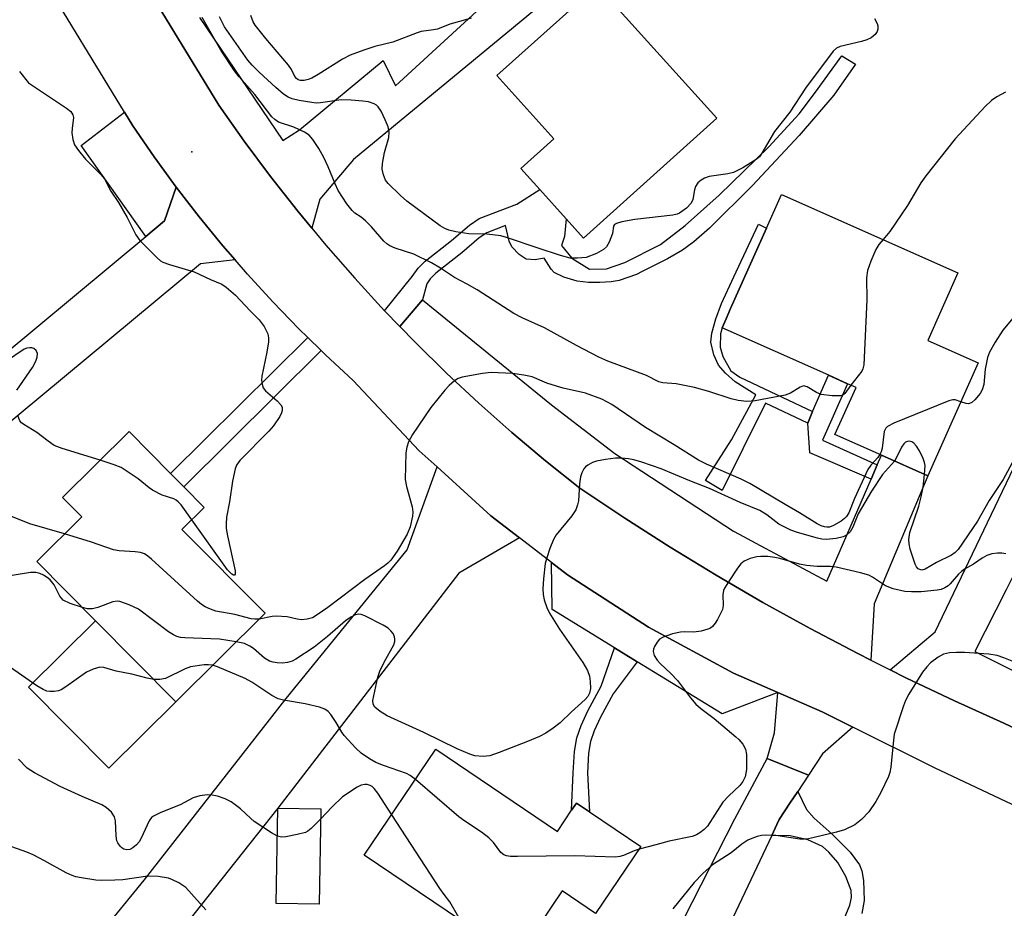
# Model space of a CAD drawing. Units: inches. Extents: x 1303759 to 1309759, y 481450 to 485451.
# Drawn here: x 1309280 to 1309479, y 481629 to 481809 of the extents above; entities that cross this region are included whole.
import ezdxf

# ---------------------------------------------------------------- set-up
doc = ezdxf.new("R2010")
doc.units = ezdxf.units.IN
doc.header["$MEASUREMENT"] = 0
for name, color, linetype in [('BLDG-Footprint', 5, 'Continuous'), ('CULTRL-Pad', 6, 'Continuous'), ('ELEV-Spot Elevation', 7, 'Continuous'), ('TRANS-Driveway', 251, 'Continuous'), ('TRANS-Non Street Sidewalk', 7, 'Continuous'), ('TRANS-Road', 130, 'Continuous'), ('Undefined', 1, 'Continuous')]:
    doc.layers.add(name, color=color, linetype=linetype)

msp = doc.modelspace()

# ---------------------------------------------------------------- linework, layer by layer
at = {"layer": 'BLDG-Footprint'}
for points, elevation in [([(1309420.94, 481788.74), (1309394, 481764.49), (1309390.49, 481768.39), (1309385.16, 481774.31), (1309381.32, 481778.58), (1309388, 481784.6), (1309376.51, 481797.36), (1309396.76, 481815.6)], 295.12), ([(1309473.79, 481739.26), (1309463.62, 481716.41), (1309454.24, 481720.58), (1309444.85, 481724.76), (1309449.1, 481734.31), (1309447.41, 481735.06), (1309443.58, 481736.76), (1309422.02, 481746.35), (1309422.83, 481748.17), (1309423.75, 481750.23), (1309430.99, 481766.51), (1309434.03, 481773.34), (1309469.68, 481757.48), (1309463.59, 481743.8)], 291.7), ([(1309329.64, 481688.62), (1309311.59, 481670.74), (1309295.34, 481687.12), (1309283.49, 481699.09), (1309292.6, 481708.12), (1309288.72, 481712.03), (1309302.18, 481725.36), (1309310.56, 481716.9), (1309313.22, 481714.22), (1309317.36, 481710.04), (1309312.84, 481705.57)], 289.45), ([(1309364.18, 481661.13), (1309388.73, 481644.53), (1309391.61, 481648.79), (1309392.59, 481650.24), (1309395.23, 481648.46), (1309405.58, 481641.46), (1309396.46, 481627.95), (1309389.73, 481632.5), (1309380.52, 481618.89), (1309349.71, 481639.71)], 285.88), ([(1309340.89, 481649.11), (1309340.58, 481629.79), (1309331.92, 481629.93), (1309332.23, 481649.25)], 283.87)]:
    msp.add_lwpolyline(points, close=True, dxfattribs=dict(at, elevation=elevation))
at = {"layer": 'CULTRL-Pad'}
msp.add_lwpolyline([(1309311.59, 481670.74), (1309298.04, 481657.32), (1309281.8, 481673.7), (1309295.34, 481687.12)], close=True, dxfattribs=at)
at = {"layer": 'ELEV-Spot Elevation'}
msp.add_point((1309314.86, 481781.93, 291.29), dxfattribs=at)
at = {"layer": 'TRANS-Driveway'}
for points in [[(1309412.19, 481833.83), (1309347.54, 481780.4), (1309340.69, 481772.4), (1309339.09, 481766.51), (1309336.26, 481769.94), (1309330.76, 481776.95), (1309325.44, 481784.09), (1309320.31, 481791.37), (1309292.26, 481837.35)], [(1309316.39, 481809.1), (1309333.21, 481784.24), (1309336.62, 481786.37), (1309353.51, 481800.39), (1309356, 481795.31), (1309392.1, 481828.54)]]:
    msp.add_lwpolyline(points, dxfattribs=at)
for points in [[(1309311.68, 481774.82), (1309309.35, 481768.01), (1309305.52, 481764.82), (1309292.48, 481783.21), (1309301.26, 481789.94), (1309302.93, 481787.2), (1309307.22, 481780.95)], [(1309323.59, 481760.07), (1309316.57, 481759.31), (1309270.71, 481721.2), (1309263.49, 481729.89), (1309265.64, 481731.68), (1309269.05, 481734.51), (1309305.52, 481764.82), (1309309.35, 481768.01), (1309311.68, 481774.82), (1309316.31, 481768.81), (1309321.11, 481762.94)], [(1309510.49, 481755), (1309508.81, 481751.68), (1309480.85, 481696.17), (1309479.44, 481693.36), (1309473.14, 481680.87), (1309487.52, 481673.7), (1309490.36, 481672.29), (1309514.16, 481660.42), (1309518.33, 481647.86), (1309478.98, 481666.43), (1309469.04, 481670.9), (1309459.2, 481675.59), (1309456.03, 481677.17), (1309465.07, 481684.89), (1309502.25, 481762.47), (1309505.09, 481761.11), (1309504.54, 481759.88), (1309511.41, 481756.83)], [(1309452.15, 481715.74), (1309453.41, 481718.67), (1309454.24, 481720.58), (1309463.62, 481716.41), (1309452.78, 481690.55), (1309452.13, 481679.13), (1309449.45, 481680.47), (1309439.81, 481685.55), (1309430.27, 481690.84), (1309420.85, 481696.32), (1309411.55, 481702), (1309402.36, 481707.87), (1309393.3, 481713.94), (1309386.34, 481719.48), (1309379.52, 481725.21), (1309372.86, 481731.11), (1309366.35, 481737.18), (1309359.99, 481743.42), (1309356.9, 481746.62), (1309361.44, 481752.01), (1309387.54, 481730.81), (1309400.36, 481720.91), (1309424.35, 481705.25), (1309425.51, 481704.62), (1309428.84, 481702.83), (1309443.21, 481695.09)], [(1309381.09, 481703.88), (1309368.83, 481696.75), (1309332.23, 481649.25), (1309301.12, 481609.9), (1309290.86, 481617.06), (1309305.2, 481634.65), (1309333.93, 481671.37), (1309358.4, 481701.43), (1309364.42, 481718.21), (1309375.29, 481708.35)], [(1309433.29, 481672.62), (1309422.03, 481668.27), (1309404.84, 481678.84), (1309400.26, 481681.66), (1309387.65, 481689.41), (1309387.55, 481698.91), (1309390.76, 481696.43), (1309407.15, 481685.81), (1309424.35, 481676.54)], [(1309448.43, 481665.6), (1309442.31, 481660.19), (1309439.49, 481655.9), (1309431.15, 481659.29), (1309432.6, 481664.47), (1309433.29, 481672.62), (1309442.23, 481668.69)], [(1309439.49, 481655.9), (1309437.31, 481652.58), (1309435.74, 481650.2), (1309433.59, 481646.92), (1309433.12, 481645.92), (1309432.07, 481643.7), (1309422.39, 481623.19), (1309414.34, 481627), (1309424.59, 481647.04), (1309431.15, 481659.29)]]:
    msp.add_lwpolyline(points, close=True, dxfattribs=at)
at = {"layer": 'TRANS-Non Street Sidewalk'}
for points in [[(1309361.44, 481752.01), (1309356.9, 481746.62), (1309353.8, 481749.82), (1309359.35, 481756.7), (1309360.59, 481758.39), (1309362.04, 481759.82), (1309367.35, 481764.04), (1309370.95, 481767.1), (1309372.94, 481768.45), (1309380.51, 481771.38), (1309385.16, 481774.32), (1309390.49, 481768.39), (1309390.17, 481764.85), (1309389.56, 481763.01), (1309391.65, 481760.43), (1309395.24, 481758.22), (1309398.67, 481758.26), (1309402.36, 481759.57), (1309409.56, 481763.21), (1309414.55, 481767.07), (1309421.41, 481773.16), (1309431.46, 481782.94), (1309437.6, 481789.65), (1309440.94, 481794.02), (1309446.21, 481801.34), (1309449, 481799.67), (1309444.59, 481793.39), (1309437.64, 481785.25), (1309428.16, 481775.14), (1309419.46, 481766.49), (1309416.31, 481763.74), (1309414, 481762.06), (1309410.97, 481760.33), (1309405.9, 481757.74), (1309404.72, 481757.12), (1309401.23, 481755.9), (1309399.6, 481755.62), (1309397.34, 481755.49), (1309395.02, 481755.55), (1309392.73, 481755.81), (1309390.07, 481756.6), (1309388.09, 481757.56), (1309387.49, 481758.22), (1309386.09, 481760.44), (1309384.27, 481760.1), (1309382.44, 481760.24), (1309381.03, 481761.17), (1309379.56, 481762.75), (1309379.02, 481763.91), (1309378.25, 481767.03), (1309374.45, 481765.56), (1309372.92, 481764.52), (1309369.41, 481761.54), (1309364.19, 481757.39), (1309363.04, 481756.26), (1309362.32, 481755.27)], [(1309440.3, 481729.41), (1309439.38, 481727.06), (1309430.82, 481731.12), (1309426.19, 481721.89), (1309422.05, 481713.49), (1309418.66, 481715.5), (1309423.95, 481723.72), (1309428.85, 481732.83), (1309424.69, 481735.41), (1309422.74, 481737.16), (1309421.32, 481738.81), (1309420.36, 481740.87), (1309419.76, 481743.42), (1309419.96, 481745.27), (1309420.77, 481748.19), (1309421.93, 481751.25), (1309424.41, 481756.69), (1309429.36, 481767.32), (1309430.99, 481766.51), (1309423.75, 481750.23), (1309422.83, 481748.17), (1309422.02, 481746.35), (1309421.71, 481745.14), (1309421.67, 481742.46), (1309422.19, 481740.55), (1309423.78, 481737.66), (1309425.63, 481736.36)], [(1309340.99, 481741.74), (1309313.22, 481714.22), (1309310.56, 481716.9), (1309338.29, 481744.38)], [(1309453.41, 481718.67), (1309452.15, 481715.74), (1309439.76, 481721.1), (1309439.38, 481727.06), (1309440.3, 481729.41), (1309443.57, 481736.76), (1309447.41, 481735.06), (1309442.31, 481723.61)], [(1309404.84, 481678.84), (1309400.03, 481672.35), (1309397.43, 481667.63), (1309396.19, 481664.88), (1309395.42, 481662.72), (1309395.03, 481660.34), (1309394.8, 481656.35), (1309395.23, 481648.46), (1309392.59, 481650.24), (1309391.61, 481648.79), (1309391.94, 481656.36), (1309392.2, 481660.65), (1309392.65, 481663.43), (1309393.54, 481665.94), (1309394.88, 481668.91), (1309397.62, 481673.9), (1309400.26, 481681.66)]]:
    msp.add_lwpolyline(points, close=True, dxfattribs=at)
msp.add_lwpolyline([(1309444.98, 481622.62), (1309447.85, 481629.6), (1309448.19, 481631.16), (1309448.12, 481632.56), (1309447.06, 481635.43), (1309445.46, 481638.24), (1309443.63, 481640.34), (1309442.31, 481641.46), (1309439.35, 481642.79), (1309435.81, 481643.65), (1309432.07, 481643.7), (1309433.12, 481645.92), (1309433.59, 481646.92), (1309435.74, 481650.2), (1309437.31, 481652.58), (1309439.07, 481648.97), (1309440.66, 481647.17), (1309444.29, 481643.97), (1309447.94, 481640.34), (1309449.8, 481637.79), (1309450.25, 481636.52), (1309450.59, 481634.61), (1309450.73, 481630.53), (1309450.28, 481627.95)], dxfattribs=at)
at = {"layer": 'TRANS-Road'}
for points in [[(1309292.26, 481837.35), (1309320.31, 481791.37), (1309325.44, 481784.09), (1309330.76, 481776.95), (1309336.26, 481769.94), (1309339.09, 481766.51), (1309341.93, 481763.08), (1309347.78, 481756.38), (1309353.8, 481749.82), (1309356.9, 481746.62), (1309359.99, 481743.42), (1309366.35, 481737.18), (1309372.86, 481731.11), (1309379.52, 481725.21), (1309386.34, 481719.48), (1309393.3, 481713.94), (1309402.36, 481707.87), (1309411.55, 481702), (1309420.85, 481696.32), (1309430.27, 481690.84), (1309439.81, 481685.55), (1309449.45, 481680.47), (1309452.13, 481679.13), (1309456.03, 481677.17), (1309459.2, 481675.59), (1309469.04, 481670.9), (1309478.98, 481666.43), (1309518.33, 481647.86)], [(1309502.37, 481639.69), (1309464.97, 481657.35), (1309448.43, 481665.6), (1309442.23, 481668.69), (1309433.29, 481672.62), (1309424.35, 481676.54), (1309407.15, 481685.81), (1309390.76, 481696.43), (1309387.55, 481698.91), (1309381.09, 481703.88), (1309375.29, 481708.35), (1309364.42, 481718.21), (1309360.82, 481721.47), (1309347.46, 481735.72), (1309341.89, 481740.87), (1309340.99, 481741.74), (1309338.29, 481744.38), (1309336.46, 481746.16), (1309331.19, 481751.61), (1309326.07, 481757.21), (1309323.59, 481760.07), (1309321.11, 481762.94), (1309316.31, 481768.81), (1309311.68, 481774.82), (1309307.22, 481780.95), (1309302.93, 481787.2), (1309301.26, 481789.94), (1309284.02, 481818.2)]]:
    msp.add_lwpolyline(points, dxfattribs=at)
at = {"layer": 'Undefined'}
for points, elevation in [([(1309448.08, 481734.76), (1309446.81, 481733.09), (1309446.41, 481732.76), (1309445.94, 481732.61), (1309444.31, 481732.6), (1309442.06, 481732.88), (1309441.12, 481733.25), (1309439.23, 481734.4), (1309438.5, 481734.59), (1309437.8, 481734.37), (1309435.89, 481733.13), (1309434.81, 481732.72), (1309428.74, 481731.61), (1309427, 481731.46), (1309425.27, 481731.66), (1309423.84, 481731.97), (1309419.34, 481733.48), (1309416.48, 481734.3), (1309412.77, 481735.01), (1309410.02, 481735.23), (1309409.25, 481735.42), (1309406.73, 481736.7), (1309398.93, 481739.58), (1309397.09, 481740.42), (1309392.58, 481742.79), (1309386.1, 481746.38), (1309381.62, 481748.37), (1309379.91, 481749.23), (1309372.54, 481754.01), (1309370.5, 481755.18), (1309367.91, 481756.53), (1309365.09, 481758.44), (1309363.31, 481759.48), (1309359.71, 481761.22), (1309355.92, 481762.49), (1309354.9, 481762.93), (1309354.26, 481763.34), (1309353.63, 481763.89), (1309351.14, 481766.78), (1309349.94, 481767.98), (1309349.09, 481768.72), (1309347.82, 481769.57), (1309347.22, 481770.06), (1309346.17, 481771.43), (1309344.45, 481774.15), (1309343.83, 481775.46), (1309342.39, 481778.94), (1309341.5, 481780.81), (1309340.53, 481782.6), (1309339.33, 481784.47), (1309338.57, 481785.29), (1309337.59, 481785.93), (1309335.44, 481786.94), (1309332.34, 481787.97), (1309331.62, 481788.45), (1309331.03, 481789.05), (1309327.58, 481793.57), (1309324.39, 481797.14), (1309323.46, 481798.32), (1309320.72, 481802.51), (1309316.9, 481809.09)], 292), ([(1309452.85, 481808.89), (1309453.4, 481807.91), (1309453.54, 481807.42), (1309453.53, 481806.72), (1309453.38, 481806.27), (1309452.95, 481805.65), (1309452.18, 481804.99), (1309451.32, 481804.56), (1309450.18, 481804.23), (1309445.89, 481803.23), (1309445.13, 481802.88), (1309444.5, 481802.33), (1309438.91, 481794.85), (1309435.75, 481789.96), (1309432.6, 481786.03), (1309430.09, 481781.66), (1309429.58, 481780.96), (1309428.95, 481780.38), (1309426.19, 481778.7), (1309424.36, 481777.79), (1309423.22, 481777.52), (1309419.43, 481776.93), (1309418.47, 481776.6), (1309417.8, 481776.23), (1309417.16, 481775.66), (1309416.65, 481774.91), (1309416.42, 481774.23), (1309416.1, 481772.3), (1309415.78, 481771.57), (1309414.83, 481770.56), (1309413.44, 481769.56), (1309412.92, 481769.34), (1309412.1, 481769.14), (1309404.4, 481768.23), (1309401.74, 481767.76), (1309400.69, 481767.47), (1309400.28, 481767.24), (1309400.08, 481766.92), (1309399.89, 481765.45), (1309399.22, 481763.67), (1309398.65, 481762.74), (1309398.05, 481762.16), (1309396.61, 481761.36), (1309394.53, 481760.6), (1309392.78, 481760.42), (1309391.32, 481760.47), (1309389.34, 481760.99), (1309384.86, 481762.43), (1309378.46, 481764.62), (1309377.33, 481764.94), (1309374.49, 481765.28), (1309370.83, 481765.38), (1309368.22, 481765.76), (1309366.8, 481766.09), (1309366, 481766.42), (1309365.01, 481767), (1309358.31, 481771.98), (1309357, 481773.12), (1309354.53, 481775.56), (1309354.02, 481776.24), (1309353.56, 481777.31), (1309353.34, 481778.45), (1309353.4, 481779.56), (1309353.81, 481781.8), (1309354.64, 481784.87), (1309354.74, 481785.92), (1309354.5, 481786.99), (1309353.95, 481788.38), (1309353.14, 481790.14), (1309352.54, 481791.03), (1309352.16, 481791.38), (1309351.67, 481791.67), (1309350.57, 481792.04), (1309349.39, 481792.22), (1309347.04, 481792.41), (1309345.06, 481792.47), (1309340.83, 481791.83), (1309339.98, 481791.81), (1309339.12, 481791.9), (1309336.53, 481792.34), (1309335.12, 481792.67), (1309334.33, 481792.99), (1309333.39, 481793.63), (1309331.83, 481794.92), (1309328.45, 481798.07), (1309327.07, 481799.45), (1309326.16, 481800.48), (1309321.43, 481807.23), (1309320.42, 481809.27)], 294), ([(1309371.28, 481809), (1309369.71, 481808.48), (1309367.02, 481807.78), (1309364.51, 481806.76), (1309363.68, 481806.58), (1309361.19, 481806.25), (1309360.36, 481806.04), (1309355.47, 481804.15), (1309351.84, 481803.25), (1309349.6, 481802.49), (1309346.83, 481801.46), (1309345.29, 481800.71), (1309340.41, 481797.59), (1309339.11, 481796.84), (1309338.33, 481796.55), (1309337.55, 481796.36), (1309336.78, 481796.36), (1309336.31, 481796.53), (1309335.97, 481796.8), (1309335.69, 481797.2), (1309334.97, 481798.62), (1309334.39, 481799.5), (1309329.77, 481804.85), (1309327.66, 481807.53), (1309327.26, 481808.25), (1309326.76, 481809.51)], 296), ([(1309280.03, 481798.16), (1309281.82, 481795.88), (1309289.49, 481790.78), (1309290.38, 481790.07), (1309290.82, 481789.43), (1309290.92, 481788.91), (1309290.64, 481786.63), (1309290.61, 481785.78), (1309290.77, 481784.41), (1309291.12, 481783.39), (1309291.91, 481782.23), (1309293.36, 481780.46), (1309296.45, 481777.38), (1309297.18, 481776.5), (1309298.49, 481774.01), (1309300.01, 481771.67), (1309301.76, 481768.67), (1309303.53, 481765.18), (1309304.36, 481764.04), (1309307.85, 481760.48), (1309308.51, 481759.93), (1309308.99, 481759.65), (1309310.3, 481759.15), (1309315.31, 481757.67), (1309318.6, 481756.1), (1309320.9, 481755.15), (1309321.81, 481754.58), (1309323.69, 481752.98), (1309326.63, 481749.78), (1309328.47, 481747.97), (1309329.47, 481746.61), (1309330.19, 481745.12), (1309330.35, 481744.36), (1309330.32, 481743.49), (1309329.98, 481741.43), (1309329.01, 481736.58), (1309328.94, 481735.74), (1309329.03, 481734.97), (1309329.27, 481734.24), (1309329.71, 481733.59), (1309332.07, 481731.56), (1309332.83, 481730.76), (1309333.07, 481730.3), (1309333.13, 481729.66), (1309333, 481729.17), (1309332.64, 481728.44), (1309331.38, 481726.55), (1309330.38, 481725.45), (1309324.55, 481719.52), (1309323.87, 481718.6), (1309323.57, 481717.84), (1309323.06, 481715.37), (1309322.48, 481711.17), (1309321.88, 481708.04), (1309321.76, 481706.63), (1309321.81, 481705.77), (1309322.06, 481704.32), (1309323.62, 481697.22), (1309323.62, 481696.57), (1309323.49, 481696.36), (1309323.26, 481696.33), (1309322.91, 481696.51), (1309322.07, 481697.42), (1309314.83, 481707.53)], 292), ([(1309479.31, 481794.03), (1309477.59, 481793.08), (1309476.46, 481792.3), (1309475.2, 481791.09), (1309469.16, 481784.55), (1309463.22, 481777.1), (1309462.21, 481775.64), (1309459.51, 481771.11), (1309458.39, 481769.4), (1309455.91, 481765.82), (1309454.58, 481764.2)], 292), ([(1309454.58, 481764.2), (1309453.73, 481763.17), (1309453.14, 481762.22), (1309452.08, 481759.83), (1309451.4, 481757.94), (1309451.25, 481756.49), (1309451.29, 481752), (1309450.71, 481738.86), (1309450.5, 481738.03), (1309450.25, 481737.57), (1309448.08, 481734.76)], 292), ([(1309481.51, 481749.21), (1309478.79, 481745.9), (1309477.2, 481743.47), (1309476.11, 481741.41), (1309475.71, 481740.32), (1309475.24, 481738), (1309474.91, 481734.92), (1309474.6, 481733.83), (1309474.2, 481733.08), (1309473.1, 481731.8), (1309472.49, 481731.28), (1309472.07, 481731.04), (1309471.84, 481730.98), (1309471.36, 481731.02), (1309470.3, 481731.41)], 290), ([(1309279.46, 481733.76), (1309282.61, 481738.35), (1309283.34, 481739.62), (1309283.6, 481740.41), (1309283.63, 481741.17), (1309283.37, 481741.74), (1309282.91, 481742.15), (1309282.51, 481742.29), (1309282.08, 481742.34), (1309281.5, 481742.24), (1309280.97, 481742.02), (1309275.21, 481738.21)], 292), ([(1309453.93, 481720.72), (1309453.52, 481720.15), (1309452.08, 481718.6), (1309451.5, 481717.71), (1309448.77, 481711.86), (1309447.62, 481708.92), (1309447.19, 481708.21), (1309446.79, 481707.8), (1309446.09, 481707.26), (1309444.56, 481706.35), (1309443.76, 481706.07), (1309443.23, 481706.03), (1309442.75, 481706.08), (1309442.05, 481706.31), (1309441.26, 481706.71), (1309437.69, 481708.95), (1309434.78, 481710.62), (1309427.66, 481714.9), (1309425.88, 481715.76), (1309418.88, 481718.79), (1309417.28, 481719.57), (1309412.35, 481722.71), (1309406.52, 481726.19), (1309399.71, 481730.85), (1309397.74, 481731.91), (1309394.42, 481733.13), (1309389.91, 481734.16), (1309388.53, 481734.55), (1309386.63, 481735.18), (1309383.63, 481736.41), (1309381.97, 481736.81), (1309379.66, 481737.09), (1309375.33, 481737.3), (1309373.57, 481737.11), (1309369.48, 481736.38), (1309368.66, 481736.09), (1309367.94, 481735.65), (1309366.86, 481734.72), (1309365.96, 481733.75), (1309363.17, 481730.21), (1309359.47, 481724.79), (1309358.66, 481723.31), (1309358.32, 481722.2), (1309358.12, 481721.07), (1309357.99, 481715.65), (1309358.22, 481714.24), (1309359.37, 481710.17), (1309359.52, 481709.08), (1309359.46, 481708.26), (1309358.98, 481706.09), (1309358.39, 481704.62), (1309356.37, 481701.21), (1309355.04, 481699.38), (1309354.44, 481698.74), (1309353.78, 481698.2), (1309349.8, 481695.43), (1309342.35, 481689.79), (1309340.21, 481688.3), (1309339.22, 481687.73), (1309338.13, 481687.41), (1309336.98, 481687.32), (1309336.12, 481687.43), (1309334.13, 481687.9), (1309331.89, 481688.07), (1309331.07, 481687.99), (1309328.45, 481687.45)], 290), ([(1309470.3, 481731.41), (1309469.12, 481731.78), (1309468.7, 481731.77), (1309467.87, 481731.58), (1309456.75, 481727.07), (1309455.48, 481726.42), (1309455.1, 481726.06), (1309454.8, 481725.36), (1309454.37, 481722), (1309454.17, 481721.25), (1309453.93, 481720.72)], 290), ([(1309296.33, 481719.57), (1309288.65, 481721.95), (1309287, 481722.59), (1309285.77, 481723.42), (1309283.53, 481725.2), (1309280.85, 481726.81), (1309280.43, 481727.15), (1309280.1, 481727.56), (1309279.67, 481728.59)], 292), ([(1309462.97, 481716.7), (1309463.05, 481718.54), (1309462.96, 481719.12), (1309462.7, 481719.93), (1309461.92, 481721.46), (1309461.32, 481722.42), (1309460.79, 481723.02), (1309460.37, 481723.29), (1309459.91, 481723.42), (1309459.48, 481723.39), (1309459.11, 481723.21), (1309458.77, 481722.92), (1309458.32, 481722.21), (1309457.45, 481720.37), (1309456.85, 481719.42)], 288), ([(1309481.56, 481720.7), (1309478.86, 481715.67), (1309476, 481711.42), (1309473.68, 481707.24), (1309469.75, 481701.52), (1309469.17, 481700.89), (1309468.4, 481700.36), (1309465.35, 481698.92), (1309463.1, 481697.53), (1309462.42, 481697.37), (1309462.02, 481697.45), (1309461.66, 481697.65), (1309461.33, 481698.05), (1309461.08, 481698.54), (1309460.56, 481699.95), (1309460.08, 481701.6), (1309459.83, 481702.7), (1309459.76, 481703.54), (1309460, 481704.94), (1309461.77, 481710.31), (1309462.28, 481712.19), (1309462.65, 481714.1), (1309462.97, 481716.7)], 288), ([(1309314.83, 481707.53), (1309312.68, 481710.53), (1309312.11, 481711.18), (1309311.68, 481711.53), (1309311.21, 481711.77), (1309308.87, 481712.54), (1309306.91, 481713.55), (1309306.23, 481714.01), (1309304.01, 481715.84), (1309300.53, 481718.11), (1309299.17, 481718.67), (1309296.33, 481719.57)], 292), ([(1309456.85, 481719.42), (1309454.45, 481716.7), (1309452.21, 481713.35), (1309449.54, 481708.75), (1309448.49, 481706.02), (1309447.94, 481705.1), (1309447.21, 481704.43), (1309446.49, 481704.08), (1309445.09, 481703.76), (1309443.08, 481703.53), (1309442.21, 481703.61), (1309441.34, 481703.8), (1309437.3, 481704.96), (1309435.94, 481705.44), (1309433.51, 481706.67), (1309431.09, 481708.56), (1309429.63, 481709.38), (1309425.67, 481711.05), (1309419.5, 481713.87), (1309415.53, 481715.42), (1309409.71, 481717.86), (1309405.84, 481719.18), (1309404.17, 481719.66), (1309403.08, 481719.89), (1309401.65, 481720.01), (1309400.5, 481720.01), (1309398.43, 481719.74), (1309396.67, 481719.4), (1309395.85, 481719.13), (1309394.87, 481718.58), (1309394.45, 481718.24), (1309394.1, 481717.82), (1309393.71, 481717.06), (1309393.43, 481716.23), (1309393.19, 481714.81), (1309392.98, 481711.39), (1309392.81, 481710.58), (1309392.44, 481709.54), (1309391.65, 481708.33), (1309388.49, 481704.5), (1309387.96, 481703.57), (1309387.23, 481701.71), (1309386.57, 481699.81), (1309386.3, 481698.7), (1309385.91, 481695.62), (1309385.82, 481693.59), (1309385.86, 481692.42), (1309386.08, 481691.34), (1309386.61, 481689.79), (1309387.15, 481688.66), (1309389.17, 481685.4), (1309393.86, 481678.7), (1309394.81, 481677.08), (1309395.21, 481675.9), (1309395.39, 481674.84), (1309395.43, 481673.44), (1309395.25, 481672.44), (1309394.91, 481671.83), (1309394.34, 481671.19), (1309391.5, 481668.65), (1309389.27, 481666.49), (1309387.89, 481665.37), (1309386.43, 481664.36), (1309385.13, 481663.69), (1309382.71, 481662.67), (1309376.97, 481660.47), (1309375.07, 481659.81), (1309373.71, 481659.65), (1309372.08, 481659.82), (1309371.03, 481660.15), (1309368.45, 481661.24), (1309361.74, 481664.5), (1309354.33, 481667.86), (1309352.88, 481668.75), (1309351.84, 481669.61), (1309351.48, 481670.24), (1309351.42, 481670.98), (1309352.43, 481675.74), (1309352.87, 481676.95), (1309353.7, 481678.77), (1309355.67, 481682.28), (1309355.88, 481682.93), (1309355.9, 481683.38), (1309355.81, 481683.85), (1309355.53, 481684.53), (1309355.07, 481685.11), (1309354.5, 481685.61), (1309353.51, 481686.24), (1309349.84, 481688.14), (1309349.05, 481688.4), (1309348.52, 481688.43), (1309347.72, 481688.22), (1309346.98, 481687.86), (1309345.9, 481687.08), (1309342.3, 481683.94), (1309339.58, 481681.75), (1309335.89, 481679.33), (1309335.15, 481678.97), (1309334.2, 481678.68), (1309333.17, 481678.57), (1309332.08, 481678.6), (1309331.28, 481678.72), (1309330.51, 481678.97), (1309329.54, 481679.53), (1309327.3, 481681.49), (1309326.58, 481682), (1309325.46, 481682.51), (1309323.79, 481682.83)], 288), ([(1309289.12, 481704.67), (1309282.09, 481706.69), (1309277.94, 481708.42)], 290), ([(1309328.45, 481687.45), (1309327.61, 481687.41), (1309326.81, 481687.51), (1309323.51, 481688.39), (1309319.69, 481689.06), (1309318.59, 481689.43), (1309317.55, 481689.92), (1309316.83, 481690.38), (1309315.96, 481691.1), (1309306.66, 481699.6), (1309305.98, 481700.16), (1309305.26, 481700.62), (1309304.48, 481700.89), (1309303.38, 481701.08), (1309300.17, 481701.26), (1309299.03, 481701.44), (1309294.59, 481703.01), (1309289.12, 481704.67)], 290), ([(1309479.39, 481700.63), (1309478.58, 481700.79), (1309477.72, 481700.81), (1309476.58, 481700.66), (1309475.53, 481700.3), (1309474.57, 481699.79), (1309472.87, 481698.58), (1309471.04, 481697.54), (1309470.43, 481697.11), (1309469.83, 481696.52), (1309468.16, 481694.56), (1309467.75, 481694.18), (1309467.07, 481693.76), (1309466.33, 481693.46), (1309465.48, 481693.27), (1309462.24, 481692.95), (1309460.32, 481692.97), (1309458.98, 481693.06), (1309456.58, 481693.55), (1309455.09, 481694.15), (1309452.43, 481695.94), (1309451.66, 481696.33), (1309449.98, 481696.84), (1309445.09, 481697.98), (1309443.92, 481698.09), (1309441.28, 481698.07), (1309439.08, 481698.26), (1309437.71, 481698.55), (1309433.71, 481699.73), (1309432.67, 481699.93), (1309431.28, 481700.08), (1309429.89, 481700.13), (1309429.06, 481700.06), (1309427.72, 481699.71), (1309426.47, 481699.18), (1309425.84, 481698.64), (1309425.12, 481697.72), (1309423.31, 481695), (1309422.55, 481693.74), (1309422.33, 481693.21), (1309422.18, 481692.39), (1309422.27, 481690.21), (1309422.12, 481689.41), (1309421.09, 481687.35), (1309420.64, 481686.62), (1309420.12, 481685.97), (1309419.69, 481685.64), (1309419.18, 481685.4), (1309417.78, 481685), (1309416.34, 481684.78), (1309414.41, 481684.87), (1309413.65, 481684.84), (1309411.99, 481684.45), (1309410.11, 481683.82), (1309409.41, 481683.41), (1309408.88, 481682.82), (1309408.36, 481681.88), (1309408.18, 481681.39), (1309408.11, 481680.9), (1309408.31, 481680.11), (1309408.9, 481679.12), (1309409.51, 481678.47), (1309411.69, 481676.46), (1309413.03, 481675.06), (1309415.64, 481671.53), (1309416.73, 481670.28), (1309417.76, 481669.36), (1309420.46, 481667.36), (1309424.83, 481663.66), (1309425.44, 481663.08), (1309426.19, 481662.18), (1309426.75, 481661.18), (1309426.95, 481660.08), (1309426.96, 481657.01), (1309426.69, 481655.53), (1309426.24, 481654.62), (1309425.61, 481653.79), (1309423.4, 481651.74), (1309422.19, 481650.45), (1309419.08, 481645.57), (1309418.4, 481644.88), (1309417.54, 481644.21), (1309416.83, 481643.8), (1309416, 481643.51), (1309411.31, 481642.54), (1309408.63, 481641.77), (1309405.24, 481640.96)], 286), ([(1309292.71, 481689.78), (1309290.24, 481690.61), (1309288.86, 481691.3), (1309288.49, 481691.66), (1309288.19, 481692.11), (1309287.01, 481694.37), (1309286.18, 481695.38), (1309285.58, 481695.89), (1309284.87, 481696.32), (1309284.11, 481696.65), (1309283.31, 481696.85), (1309282.21, 481696.85), (1309278.5, 481696.25)], 288), ([(1309323.79, 481682.83), (1309320.41, 481683.39), (1309313.4, 481683.66), (1309312.54, 481683.76), (1309311.83, 481683.95), (1309311.12, 481684.26), (1309310.15, 481684.9), (1309304.06, 481689.48), (1309302.2, 481690.36), (1309300.28, 481691), (1309299.73, 481691.06), (1309298.9, 481690.92), (1309295.85, 481689.81), (1309294.77, 481689.51), (1309293.78, 481689.52), (1309292.71, 481689.78)], 288), ([(1309483, 481678.01), (1309479, 481679.64), (1309477.64, 481680.12), (1309475.94, 481680.39), (1309471.02, 481680.7), (1309469.4, 481680.73), (1309468.01, 481680.65), (1309466.82, 481680.34), (1309465.69, 481679.76), (1309464.14, 481678.61), (1309463.39, 481677.81), (1309462.55, 481676.69), (1309459.75, 481672.28), (1309459.09, 481671.02), (1309458.68, 481669.94), (1309456.84, 481664.15), (1309456.65, 481663), (1309456.12, 481657.52), (1309455.92, 481656.42), (1309455.65, 481655.59), (1309454.12, 481652.37), (1309453.12, 481650.58), (1309451.67, 481648.47), (1309450.24, 481646.96), (1309448.85, 481645.87), (1309446.8, 481644.83), (1309445.13, 481644.34), (1309439.47, 481643.02), (1309438.62, 481642.92), (1309437.76, 481642.95), (1309432.87, 481643.66), (1309430.85, 481643.73), (1309429.99, 481643.66), (1309429.13, 481643.48), (1309428.02, 481643.11), (1309427.23, 481642.73), (1309426.04, 481641.92), (1309423.85, 481640.2), (1309420.08, 481637.76), (1309418.13, 481635.98), (1309416.41, 481634.16), (1309412.06, 481628.86)], 284), ([(1309307.15, 481675.22), (1309305.8, 481675.49), (1309302.71, 481676.34), (1309299.56, 481676.91), (1309297.08, 481677.66), (1309296.26, 481677.7), (1309294.87, 481677.34), (1309293.54, 481676.72), (1309289.4, 481673.75), (1309288.4, 481673.15), (1309287.86, 481672.95), (1309286.99, 481672.81), (1309286.12, 481672.8), (1309285.55, 481672.88), (1309284.76, 481673.19), (1309283.49, 481673.93), (1309278.22, 481677.67)], 286), ([(1309319.02, 481678.11), (1309318.19, 481678.21), (1309317.36, 481678.18), (1309314.59, 481677.8), (1309313.5, 481677.41), (1309309.52, 481675.47), (1309308.38, 481675.23), (1309307.15, 481675.22)], 286), ([(1309360.06, 481655.02), (1309358.97, 481655.85), (1309358.22, 481656.25), (1309353.57, 481657.82), (1309352.06, 481658.43), (1309350.78, 481659.19), (1309349.06, 481660.37), (1309347.97, 481661.34), (1309345.66, 481663.93), (1309345.14, 481664.62), (1309344.01, 481666.52), (1309342.91, 481668.14), (1309342.39, 481668.76), (1309341.75, 481669.25), (1309340.67, 481669.64), (1309337.76, 481670.31), (1309333.4, 481671.06), (1309332.28, 481671.35), (1309331.02, 481672.01), (1309326.95, 481674.69), (1309325.6, 481675.47), (1309320.06, 481677.78), (1309319.02, 481678.11)], 286), ([(1309332.14, 481643.55), (1309330.93, 481644.24), (1309327.47, 481646.55), (1309326.78, 481647.1), (1309324.67, 481649.08), (1309322.78, 481650.47), (1309321.55, 481651.08), (1309320.01, 481651.66), (1309318.98, 481651.88), (1309317.91, 481651.93), (1309316.49, 481651.69), (1309315.1, 481651.28), (1309312.46, 481649.88), (1309308.55, 481648.33), (1309307.1, 481647.62), (1309306.7, 481647.3), (1309306.21, 481646.63), (1309304.61, 481643.14), (1309304.18, 481642.44), (1309303.69, 481641.82), (1309302.93, 481641.18), (1309302.32, 481640.87), (1309301.69, 481640.76), (1309301.09, 481640.91), (1309300.69, 481641.18), (1309300.33, 481641.54), (1309299.89, 481642.19), (1309299.71, 481642.63), (1309299.53, 481643.65), (1309299.42, 481646.63), (1309299.23, 481647.45), (1309298.6, 481648.38), (1309297.51, 481649.37), (1309296.62, 481649.86), (1309292.7, 481651.55), (1309288.24, 481653.63), (1309283.02, 481656.39), (1309281.58, 481657.34), (1309279.79, 481659.1)], 284), ([(1309405.24, 481640.96), (1309404.26, 481640.61), (1309402.1, 481639.62), (1309401.34, 481639.42), (1309400.51, 481639.33), (1309392.25, 481639.59), (1309380.7, 481639.42), (1309379.25, 481639.46), (1309378.43, 481639.58), (1309377.92, 481639.77), (1309377.29, 481640.28), (1309375.84, 481642.25), (1309374.89, 481643.21), (1309373.37, 481644.38), (1309370, 481646.59), (1309368.83, 481647.45), (1309360.06, 481655.02)], 286), ([(1309355.24, 481647.9), (1309352.41, 481652.27), (1309351.7, 481653.21), (1309351.3, 481653.57), (1309350.87, 481653.83), (1309350.3, 481654), (1309349.81, 481654.01), (1309349.06, 481653.85), (1309348.27, 481653.47), (1309345.29, 481651.48), (1309343.19, 481649.52), (1309340.85, 481647.02)], 284), ([(1309340.85, 481647.02), (1309338.99, 481645.08), (1309338.32, 481644.57), (1309337.8, 481644.33), (1309336.12, 481643.86), (1309333.82, 481643.39), (1309332.99, 481643.33), (1309332.14, 481643.55)], 284), ([(1309369.7, 481626.2), (1309369.17, 481626.71), (1309368.52, 481627.57), (1309367, 481630.28), (1309365.84, 481631.76), (1309365, 481632.98), (1309355.24, 481647.9)], 284), ([(1309317.66, 481628.69), (1309313.63, 481633.16), (1309312.21, 481634.1), (1309310.91, 481634.74), (1309310.11, 481635.04), (1309308.06, 481635.38), (1309305.98, 481635.49), (1309300.9, 481634.73), (1309299.25, 481634.63), (1309296.64, 481634.6), (1309295.46, 481634.68), (1309292.55, 481635.11), (1309291.4, 481635.36), (1309290.67, 481635.6), (1309289.45, 481636.14), (1309285.07, 481638.59), (1309282.77, 481639.75), (1309281.47, 481640.31), (1309277.54, 481641.76)], 282)]:
    msp.add_lwpolyline(points, dxfattribs=dict(at, elevation=elevation))

doc.saveas('drawing.dxf')
